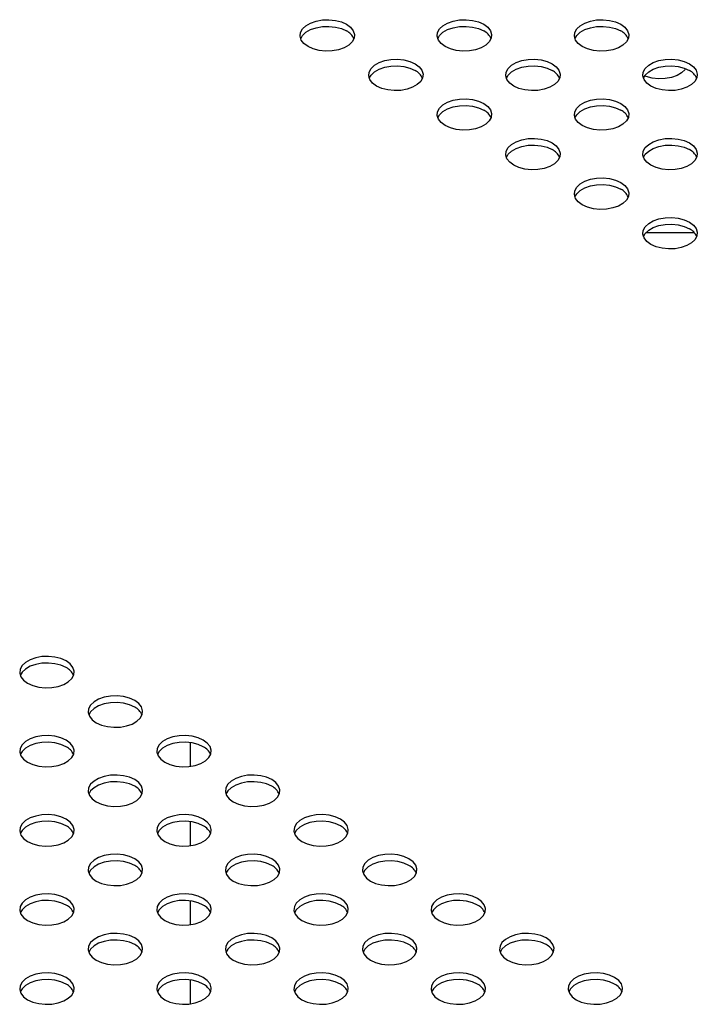
# Model space of a CAD drawing. Units: inches. Extents: x 0.1 to 8.5, y 0.3 to 10.8.
# Drawn here: x 6.2 to 6.5, y 8.4 to 8.8 of the extents above; entities that cross this region are included whole.
import ezdxf

# ---------------------------------------------------------------- set-up
doc = ezdxf.new("R2010")
doc.units = ezdxf.units.IN
doc.header["$MEASUREMENT"] = 0

msp = doc.modelspace()

# ---------------------------------------------------------------- linework, layer by layer
at = {"color": 7, "linetype": 'Continuous', "lineweight": 25}
for p, q in [((6.497689604473456, 8.717264222298345), (6.47529424483137, 8.717264314332791)), ((6.266446885122051, 8.472329748052342), (6.266446885122051, 8.483276767284714)), ((6.266446885122051, 8.435999587076232), (6.266446885122051, 8.446946606308604)), ((6.266446885122051, 8.399669426100123), (6.266446885122051, 8.410616445332494)), ((6.266446885122051, 8.363339265124013), (6.266446885122051, 8.374286284356385))]:
    msp.add_line(p, q, dxfattribs=at)
at = {"color": 7, "linetype": 'Continuous', "lineweight": 25, "flags": 128}
for points in [[(6.337999461056397, 8.813034963342293), (6.339857892195333, 8.811665572182426), (6.341094637122922, 8.810079223359633), (6.341637820719357, 8.808368109701352), (6.341455875128404, 8.806631674913758), (6.340559374366467, 8.80497083427502), (6.339000419799178, 8.803482109806154), (6.336869612199423, 8.802252020761996), (6.334290786359725, 8.801352055446602), (6.33141381426424, 8.80083451657286), (6.328405895073788, 8.800729481618935), (6.325441838118376, 8.801043054834564), (6.322693903614345, 8.801757012484243), (6.320321791526734, 8.80282986194451), (6.318463360387797, 8.804199253104375), (6.317226615460209, 8.80578560192717), (6.316683431863774, 8.80749671558545), (6.316865377454726, 8.809233150373045), (6.317761878216665, 8.810893991011781), (6.319320832783952, 8.812382715480647), (6.321451640383709, 8.813612804524805), (6.324030466223406, 8.814512769840201), (6.326907438318892, 8.815030308713943), (6.329915357509345, 8.815135343667867), (6.332879414464756, 8.81482177045224), (6.335627348968786, 8.814107812802558), (6.337999461056397, 8.813034963342293)], [(6.400931964581998, 8.813034963342293), (6.402790395720934, 8.811665572182426), (6.404027140648523, 8.810079223359633), (6.404570324244958, 8.808368109701354), (6.404388378654005, 8.806631674913758), (6.403491877892067, 8.804970834275021), (6.401932923324779, 8.803482109806156), (6.399802115725023, 8.802252020761998), (6.397223289885326, 8.801352055446603), (6.39434631778984, 8.800834516572861), (6.391338398599387, 8.800729481618935), (6.388374341643976, 8.801043054834565), (6.385626407139946, 8.801757012484245), (6.383254295052334, 8.80282986194451), (6.381395863913399, 8.804199253104377), (6.38015911898581, 8.80578560192717), (6.379615935389375, 8.80749671558545), (6.379797880980328, 8.809233150373046), (6.380694381742265, 8.810893991011783), (6.382253336309554, 8.812382715480648), (6.384384143909309, 8.813612804524807), (6.386962969749007, 8.814512769840201), (6.389839941844492, 8.815030308713943), (6.392847861034944, 8.815135343667869), (6.395811917990356, 8.814821770452241), (6.398559852494387, 8.81410781280256), (6.400931964581998, 8.813034963342293)], [(6.463864468107599, 8.813034963342295), (6.465722899246535, 8.811665572182427), (6.466959644174124, 8.810079223359635), (6.467502827770558, 8.808368109701354), (6.467320882179607, 8.80663167491376), (6.466424381417669, 8.804970834275021), (6.46486542685038, 8.803482109806156), (6.462734619250623, 8.802252020762), (6.460155793410927, 8.801352055446603), (6.45727882131544, 8.800834516572863), (6.454270902124988, 8.800729481618935), (6.451306845169577, 8.801043054834565), (6.448558910665546, 8.801757012484247), (6.446186798577935, 8.802829861944511), (6.444328367438999, 8.804199253104379), (6.443091622511409, 8.805785601927171), (6.442548438914976, 8.807496715585453), (6.442730384505928, 8.809233150373046), (6.443626885267866, 8.810893991011783), (6.445185839835154, 8.81238271548065), (6.44731664743491, 8.813612804524807), (6.449895473274608, 8.814512769840203), (6.452772445370093, 8.815030308713943), (6.455780364560546, 8.815135343667869), (6.458744421515957, 8.814821770452241), (6.461492356019988, 8.81410781280256), (6.463864468107599, 8.813034963342295)], [(6.316942908835873, 8.806407522677253), (6.317761878216665, 8.807844211079388), (6.319320832783952, 8.809332935548255), (6.321451640383709, 8.810563024592412), (6.324030466223406, 8.811462989907808), (6.326907438318892, 8.811980528781548), (6.329915357509345, 8.812085563735474), (6.332879414464756, 8.811771990519846), (6.335627348968786, 8.811058032870164), (6.337999461056397, 8.8099851834099)], [(6.379875412361469, 8.806407522677237), (6.380694381742265, 8.80784421107939), (6.382253336309554, 8.809332935548255), (6.384384143909309, 8.810563024592414), (6.386962969749007, 8.811462989907808), (6.389839941844492, 8.81198052878155), (6.392847861034944, 8.812085563735474), (6.395811917990356, 8.811771990519846), (6.398559852494387, 8.811058032870166), (6.400931964581998, 8.809985183409902)], [(6.442807915887047, 8.806407522677178), (6.443626885267866, 8.80784421107939), (6.445185839835154, 8.809332935548255), (6.44731664743491, 8.810563024592414), (6.449895473274608, 8.811462989907808), (6.452772445370093, 8.81198052878155), (6.455780364560546, 8.812085563735476), (6.458744421515957, 8.811771990519848), (6.461492356019988, 8.811058032870166), (6.463864468107599, 8.809985183409902)], [(6.369465712819198, 8.794869882854238), (6.371324143958135, 8.79350049169437), (6.372560888885723, 8.791914142871578), (6.373104072482158, 8.790203029213297), (6.372922126891207, 8.788466594425701), (6.372025626129267, 8.786805753786965), (6.37046667156198, 8.785317029318099), (6.368335863962223, 8.78408694027394), (6.365757038122526, 8.783186974958547), (6.36288006602704, 8.782669436084804), (6.359872146836588, 8.78256440113088), (6.356908089881177, 8.782877974346507), (6.354160155377146, 8.783591931996188), (6.351788043289535, 8.784664781456454), (6.349929612150599, 8.78603417261632), (6.34869286722301, 8.787620521439115), (6.348149683626575, 8.789331635097396), (6.348331629217528, 8.79106806988499), (6.349228129979466, 8.792728910523726), (6.350787084546754, 8.794217634992592), (6.35291789214651, 8.79544772403675), (6.355496717986207, 8.796347689352144), (6.358373690081693, 8.796865228225888), (6.361381609272144, 8.796970263179812), (6.364345666227557, 8.796656689964184), (6.367093600731587, 8.795942732314503), (6.369465712819198, 8.794869882854238)], [(6.432398216344799, 8.794869882854238), (6.434256647483735, 8.79350049169437), (6.435493392411324, 8.791914142871578), (6.436036576007759, 8.790203029213297), (6.435854630416807, 8.788466594425703), (6.434958129654869, 8.786805753786966), (6.433399175087581, 8.785317029318099), (6.431268367487823, 8.784086940273943), (6.428689541648127, 8.783186974958547), (6.425812569552641, 8.782669436084806), (6.422804650362188, 8.78256440113088), (6.419840593406777, 8.782877974346508), (6.417092658902747, 8.78359193199619), (6.414720546815136, 8.784664781456454), (6.4128621156762, 8.786034172616322), (6.411625370748611, 8.787620521439115), (6.411082187152176, 8.789331635097396), (6.411264132743129, 8.79106806988499), (6.412160633505066, 8.792728910523728), (6.413719588072355, 8.794217634992593), (6.41585039567211, 8.795447724036752), (6.418429221511809, 8.796347689352146), (6.421306193607293, 8.796865228225888), (6.424314112797746, 8.796970263179814), (6.427278169753158, 8.796656689964184), (6.430026104257188, 8.795942732314504), (6.432398216344799, 8.794869882854238)], [(6.495330719870401, 8.79486988285424), (6.497189151009337, 8.79350049169437), (6.498425895936926, 8.79191414287158), (6.49896907953336, 8.790203029213298), (6.498787133942407, 8.788466594425705), (6.49789063318047, 8.786805753786966), (6.496331678613181, 8.7853170293181), (6.494200871013425, 8.784086940273943), (6.491622045173728, 8.783186974958548), (6.488745073078242, 8.782669436084806), (6.48573715388779, 8.78256440113088), (6.482773096932378, 8.78287797434651), (6.480025162428348, 8.78359193199619), (6.477653050340736, 8.784664781456456), (6.4757946192018, 8.786034172616324), (6.474557874274212, 8.787620521439116), (6.474014690677778, 8.789331635097396), (6.47419663626873, 8.791068069884991), (6.475093137030668, 8.792728910523728), (6.476652091597956, 8.794217634992593), (6.478782899197712, 8.795447724036752), (6.481361725037409, 8.796347689352146), (6.484238697132895, 8.796865228225888), (6.487246616323347, 8.796970263179814), (6.490210673278758, 8.796656689964184), (6.492958607782789, 8.795942732314504), (6.495330719870401, 8.79486988285424)], [(6.348409160598678, 8.788242442189203), (6.349228129979466, 8.789679130591333), (6.350787084546754, 8.791167855060198), (6.35291789214651, 8.792397944104357), (6.355496717986207, 8.793297909419751), (6.358373690081693, 8.793815448293493), (6.361381609272144, 8.793920483247419), (6.364345666227557, 8.793606910031789), (6.367093600731587, 8.79289295238211), (6.369465712819198, 8.791820102921845)], [(6.411341664124251, 8.78824244218913), (6.412160633505066, 8.789679130591335), (6.413719588072355, 8.7911678550602), (6.41585039567211, 8.792397944104357), (6.418429221511809, 8.793297909419753), (6.421306193607293, 8.793815448293495), (6.424314112797746, 8.793920483247419), (6.427278169753158, 8.79360691003179), (6.430026104257188, 8.792892952382111), (6.432398216344799, 8.791820102921845)], [(6.474274167649887, 8.788242442189224), (6.475093137030668, 8.789679130591335), (6.476652091597956, 8.7911678550602), (6.478782899197712, 8.792397944104358), (6.481361725037409, 8.793297909419753), (6.484238697132895, 8.793815448293495), (6.487246616323347, 8.79392048324742), (6.490210673278758, 8.793606910031793), (6.492958607782789, 8.792892952382111), (6.495330719870401, 8.791820102921845)], [(6.493616349849361, 8.792646833877718), (6.493341621952106, 8.792265662584944), (6.491782685742717, 8.790776931709543), (6.489651893311573, 8.789546833908794), (6.487073078569654, 8.788646857995655), (6.484196112856153, 8.788129307298917), (6.48118819496099, 8.788024259983855), (6.478224134138898, 8.788337821018589), (6.475476190830934, 8.789051767375526), (6.474818372613234, 8.78929791245593)], [(6.400931964581999, 8.776704802366183), (6.402790395720936, 8.775335411206315), (6.404027140648524, 8.773749062383523), (6.404570324244959, 8.772037948725242), (6.404388378654007, 8.770301513937646), (6.403491877892069, 8.76864067329891), (6.401932923324781, 8.767151948830044), (6.399802115725025, 8.765921859785886), (6.397223289885327, 8.765021894470491), (6.394346317789841, 8.764504355596749), (6.391338398599389, 8.764399320642823), (6.388374341643977, 8.764712893858452), (6.385626407139947, 8.765426851508133), (6.383254295052336, 8.766499700968398), (6.3813958639134, 8.767869092128265), (6.380159118985811, 8.76945544095106), (6.379615935389376, 8.77116655460934), (6.379797880980329, 8.772902989396934), (6.380694381742266, 8.774563830035671), (6.382253336309555, 8.776052554504536), (6.384384143909312, 8.777282643548695), (6.386962969749009, 8.778182608864089), (6.389839941844493, 8.778700147737831), (6.392847861034947, 8.778805182691757), (6.395811917990359, 8.778491609476129), (6.398559852494389, 8.777777651826447), (6.400931964581999, 8.776704802366183)], [(6.463864468107601, 8.776704802366183), (6.465722899246537, 8.775335411206315), (6.466959644174126, 8.773749062383523), (6.46750282777056, 8.772037948725242), (6.467320882179608, 8.770301513937648), (6.46642438141767, 8.768640673298911), (6.464865426850382, 8.767151948830044), (6.462734619250625, 8.765921859785887), (6.460155793410928, 8.765021894470491), (6.457278821315443, 8.764504355596749), (6.454270902124991, 8.764399320642825), (6.451306845169579, 8.764712893858453), (6.448558910665549, 8.765426851508133), (6.446186798577937, 8.7664997009684), (6.444328367439002, 8.767869092128267), (6.443091622511412, 8.76945544095106), (6.442548438914978, 8.77116655460934), (6.44273038450593, 8.772902989396934), (6.443626885267868, 8.774563830035671), (6.445185839835156, 8.776052554504536), (6.447316647434913, 8.777282643548697), (6.449895473274609, 8.778182608864089), (6.452772445370095, 8.778700147737833), (6.455780364560549, 8.778805182691757), (6.458744421515959, 8.778491609476129), (6.461492356019989, 8.777777651826447), (6.463864468107601, 8.776704802366183)], [(6.379875412361453, 8.770077361701079), (6.380694381742266, 8.771514050103278), (6.382253336309555, 8.773002774572143), (6.384384143909312, 8.7742328636163), (6.386962969749009, 8.775132828931696), (6.389839941844493, 8.775650367805438), (6.392847861034947, 8.775755402759364), (6.395811917990359, 8.775441829543734), (6.398559852494389, 8.774727871894054), (6.400931964581999, 8.77365502243379)], [(6.442807915887053, 8.770077361701079), (6.443626885267868, 8.771514050103278), (6.445185839835156, 8.773002774572145), (6.447316647434913, 8.774232863616302), (6.449895473274609, 8.775132828931698), (6.452772445370095, 8.775650367805438), (6.455780364560549, 8.775755402759364), (6.458744421515959, 8.775441829543736), (6.461492356019989, 8.774727871894054), (6.463864468107601, 8.77365502243379)], [(6.432398216344802, 8.758539721878126), (6.434256647483738, 8.757170330718258), (6.435493392411326, 8.755583981895466), (6.43603657600776, 8.753872868237186), (6.435854630416809, 8.752136433449591), (6.43495812965487, 8.750475592810854), (6.433399175087583, 8.748986868341989), (6.431268367487826, 8.74775677929783), (6.428689541648128, 8.746856813982436), (6.425812569552643, 8.746339275108694), (6.422804650362191, 8.746234240154768), (6.419840593406779, 8.746547813370396), (6.417092658902749, 8.747261771020078), (6.414720546815138, 8.748334620480342), (6.412862115676202, 8.74970401164021), (6.411625370748612, 8.751290360463004), (6.411082187152178, 8.753001474121284), (6.41126413274313, 8.75473790890888), (6.412160633505068, 8.756398749547614), (6.413719588072357, 8.757887474016481), (6.415850395672113, 8.759117563060638), (6.41842922151181, 8.760017528376034), (6.421306193607296, 8.760535067249776), (6.424314112797749, 8.7606401022037), (6.427278169753159, 8.760326528988072), (6.430026104257191, 8.759612571338392), (6.432398216344802, 8.758539721878126)], [(6.495330719870402, 8.758539721878128), (6.497189151009338, 8.75717033071826), (6.498425895936927, 8.755583981895468), (6.498969079533362, 8.753872868237186), (6.498787133942409, 8.752136433449591), (6.497890633180472, 8.750475592810856), (6.496331678613183, 8.748986868341989), (6.494200871013428, 8.747756779297832), (6.491622045173729, 8.746856813982436), (6.488745073078245, 8.746339275108694), (6.485737153887792, 8.74623424015477), (6.482773096932379, 8.746547813370398), (6.480025162428349, 8.747261771020078), (6.477653050340739, 8.748334620480342), (6.475794619201802, 8.749704011640212), (6.474557874274214, 8.751290360463004), (6.474014690677778, 8.753001474121284), (6.474196636268731, 8.75473790890888), (6.475093137030669, 8.756398749547616), (6.476652091597957, 8.757887474016481), (6.478782899197713, 8.75911756306064), (6.481361725037411, 8.760017528376034), (6.484238697132897, 8.760535067249776), (6.48724661632335, 8.760640102203702), (6.490210673278761, 8.760326528988074), (6.492958607782791, 8.759612571338392), (6.495330719870402, 8.758539721878128)], [(6.411341664124288, 8.751912281213114), (6.412160633505068, 8.753348969615221), (6.413719588072357, 8.754837694084088), (6.415850395672113, 8.756067783128245), (6.41842922151181, 8.75696774844364), (6.421306193607296, 8.757485287317381), (6.424314112797749, 8.757590322271307), (6.427278169753159, 8.757276749055679), (6.430026104257191, 8.756562791405997), (6.432398216344802, 8.755489941945733)], [(6.474274167649859, 8.751912281213032), (6.475093137030669, 8.753348969615223), (6.476652091597957, 8.754837694084088), (6.478782899197713, 8.756067783128247), (6.481361725037411, 8.756967748443643), (6.484238697132897, 8.757485287317383), (6.48724661632335, 8.757590322271307), (6.490210673278761, 8.75727674905568), (6.492958607782791, 8.756562791406), (6.495330719870402, 8.755489941945735)], [(6.463864468107603, 8.740374641390071), (6.465722899246539, 8.739005250230203), (6.466959644174127, 8.73741890140741), (6.467502827770562, 8.73570778774913), (6.46732088217961, 8.733971352961536), (6.466424381417672, 8.7323105123228), (6.464865426850384, 8.730821787853934), (6.462734619250628, 8.729591698809774), (6.46015579341093, 8.728691733494381), (6.457278821315445, 8.728174194620637), (6.454270902124992, 8.728069159666713), (6.451306845169581, 8.728382732882341), (6.448558910665549, 8.729096690532023), (6.446186798577939, 8.730169539992287), (6.444328367439002, 8.731538931152155), (6.443091622511414, 8.733125279974947), (6.442548438914979, 8.734836393633229), (6.442730384505931, 8.736572828420822), (6.443626885267869, 8.738233669059559), (6.445185839835157, 8.739722393528426), (6.447316647434914, 8.740952482572583), (6.449895473274611, 8.741852447887979), (6.452772445370098, 8.742369986761721), (6.45578036456055, 8.742475021715645), (6.458744421515961, 8.742161448500017), (6.461492356019992, 8.741447490850335), (6.463864468107603, 8.740374641390071)], [(6.442807915887093, 8.733747200725064), (6.443626885267869, 8.735183889127166), (6.445185839835157, 8.736672613596033), (6.447316647434914, 8.73790270264019), (6.449895473274611, 8.738802667955586), (6.452772445370098, 8.739320206829326), (6.45578036456055, 8.739425241783252), (6.458744421515961, 8.739111668567624), (6.461492356019992, 8.738397710917942), (6.463864468107603, 8.737324861457678)], [(6.495330719870404, 8.722209560902016), (6.49718915100934, 8.720840169742148), (6.498425895936929, 8.719253820919356), (6.498969079533363, 8.717542707261074), (6.498787133942411, 8.71580627247348), (6.497890633180472, 8.714145431834742), (6.496331678613185, 8.712656707365877), (6.494200871013429, 8.711426618321719), (6.491622045173731, 8.710526653006324), (6.488745073078245, 8.710009114132582), (6.485737153887793, 8.709904079178656), (6.482773096932382, 8.710217652394286), (6.480025162428351, 8.710931610043966), (6.47765305034074, 8.712004459504232), (6.475794619201803, 8.7133738506641), (6.474557874274215, 8.714960199486892), (6.47401469067778, 8.716671313145174), (6.474196636268733, 8.718407747932767), (6.475093137030671, 8.720068588571504), (6.476652091597958, 8.721557313040371), (6.478782899197715, 8.722787402084528), (6.481361725037412, 8.723687367399924), (6.484238697132898, 8.724204906273664), (6.48724661632335, 8.72430994122759), (6.490210673278762, 8.723996368011962), (6.492958607782793, 8.72328241036228), (6.495330719870404, 8.722209560902016)], [(6.474274167649825, 8.715582120236828), (6.475093137030671, 8.71701880863911), (6.476652091597958, 8.718507533107976), (6.478782899197715, 8.719737622152135), (6.481361725037412, 8.720637587467529), (6.484238697132898, 8.721155126341271), (6.48724661632335, 8.721260161295197), (6.490210673278762, 8.720946588079569), (6.492958607782793, 8.720232630429887), (6.495330719870404, 8.719159780969623)], [(6.209306026880383, 8.520760859309727), (6.206933914792772, 8.521833708769993), (6.204185980288742, 8.522547666419674), (6.20122192333333, 8.522861239635303), (6.198214004142877, 8.522756204681377), (6.195337032047392, 8.522238665807635), (6.192758206207695, 8.52133870049224), (6.190627398607938, 8.520108611448082), (6.18906844404065, 8.518619886979216), (6.188171943278713, 8.51695904634048), (6.18798999768776, 8.515222611552884), (6.188533181284194, 8.513511497894603), (6.189769926211784, 8.51192514907181), (6.191628357350719, 8.510555757911943), (6.194000469438331, 8.509482908451679), (6.196748403942362, 8.508768950801997), (6.199712460897773, 8.508455377586369), (6.202720380088225, 8.508560412540294), (6.205597352183711, 8.509077951414035), (6.208176178023408, 8.509977916729431), (6.210306985623165, 8.511208005773588), (6.211865940190452, 8.512696730242455), (6.21276244095239, 8.514357570881192), (6.212944386543342, 8.516094005668785), (6.212401202946908, 8.517805119327067), (6.211164458019319, 8.519391468149859), (6.209306026880383, 8.520760859309727)], [(6.209306026880383, 8.517711079377335), (6.206933914792772, 8.5187839288376), (6.204185980288742, 8.51949788648728), (6.20122192333333, 8.519811459702908), (6.198214004142877, 8.519706424748984), (6.195337032047392, 8.519188885875241), (6.192758206207695, 8.518288920559845), (6.190627398607938, 8.517058831515689), (6.18906844404065, 8.515570107046821), (6.188249474659848, 8.514133418644656)], [(6.240772278643186, 8.502595778821672), (6.238400166555575, 8.503668628281936), (6.235652232051543, 8.504382585931618), (6.232688175096133, 8.504696159147246), (6.22968025590568, 8.504591124193322), (6.226803283810195, 8.504073585319578), (6.224224457970497, 8.503173620004183), (6.22209365037074, 8.501943530960025), (6.220534695803453, 8.50045480649116), (6.219638195041514, 8.498793965852423), (6.219456249450562, 8.49705753106483), (6.219999433046997, 8.495346417406548), (6.221236177974586, 8.493760068583756), (6.223094609113522, 8.492390677423888), (6.225466721201133, 8.491317827963622), (6.228214655705163, 8.490603870313942), (6.231178712660575, 8.490290297098314), (6.234186631851028, 8.490395332052238), (6.237063603946512, 8.49091287092598), (6.239642429786211, 8.491812836241376), (6.241773237385967, 8.493042925285533), (6.243332191953255, 8.4945316497544), (6.244228692715193, 8.496192490393137), (6.244410638306146, 8.49792892518073), (6.243867454709711, 8.499640038839011), (6.242630709782122, 8.501226387661804), (6.240772278643186, 8.502595778821672)], [(6.240772278643186, 8.499545998889278), (6.238400166555575, 8.500618848349543), (6.235652232051543, 8.501332805999224), (6.232688175096133, 8.501646379214852), (6.22968025590568, 8.501541344260927), (6.226803283810195, 8.501023805387186), (6.224224457970497, 8.50012384007179), (6.22209365037074, 8.498893751027634), (6.220534695803453, 8.497405026558766), (6.219715726422629, 8.495968338156544)], [(6.209306026880382, 8.484430698333616), (6.206933914792771, 8.485503547793883), (6.20418598028874, 8.486217505443562), (6.201221923333328, 8.486531078659192), (6.198214004142876, 8.486426043705267), (6.195337032047391, 8.485908504831524), (6.192758206207694, 8.48500853951613), (6.190627398607938, 8.483778450471972), (6.189068444040649, 8.482289726003106), (6.188171943278712, 8.480628885364368), (6.187989997687759, 8.478892450576774), (6.188533181284193, 8.477181336918495), (6.189769926211783, 8.475594988095702), (6.191628357350719, 8.474225596935835), (6.19400046943833, 8.473152747475568), (6.19674840394236, 8.472438789825887), (6.199712460897771, 8.472125216610259), (6.202720380088224, 8.472230251564184), (6.20559735218371, 8.472747790437927), (6.208176178023407, 8.473647755753321), (6.210306985623164, 8.47487784479748), (6.211865940190452, 8.476366569266345), (6.21276244095239, 8.478027409905083), (6.212944386543342, 8.479763844692677), (6.212401202946907, 8.481474958350958), (6.211164458019319, 8.483061307173749), (6.209306026880382, 8.484430698333616)], [(6.272238530405987, 8.484430698333616), (6.269866418318376, 8.485503547793881), (6.267118483814345, 8.486217505443562), (6.264154426858934, 8.48653107865919), (6.261146507668482, 8.486426043705267), (6.258269535572996, 8.485908504831523), (6.255690709733298, 8.485008539516128), (6.253559902133542, 8.48377845047197), (6.252000947566255, 8.482289726003104), (6.251104446804316, 8.480628885364368), (6.250922501213364, 8.478892450576774), (6.251465684809798, 8.477181336918493), (6.252702429737387, 8.4755949880957), (6.254560860876324, 8.474225596935831), (6.256932972963934, 8.473152747475567), (6.259680907467965, 8.472438789825887), (6.262644964423377, 8.472125216610259), (6.265652883613829, 8.472230251564183), (6.268529855709315, 8.472747790437925), (6.271108681549012, 8.473647755753321), (6.273239489148769, 8.474877844797478), (6.274798443716056, 8.476366569266345), (6.275694944477995, 8.478027409905081), (6.275876890068946, 8.479763844692675), (6.275333706472512, 8.481474958350956), (6.274096961544924, 8.483061307173749), (6.272238530405987, 8.484430698333616)], [(6.209306026880382, 8.481380918401223), (6.206933914792771, 8.48245376786149), (6.20418598028874, 8.483167725511171), (6.201221923333328, 8.4834812987268), (6.198214004142876, 8.483376263772874), (6.195337032047391, 8.482858724899131), (6.192758206207694, 8.481958759583737), (6.190627398607938, 8.480728670539579), (6.189068444040649, 8.479239946070713), (6.188249474659835, 8.477803257668514)], [(6.272238530405987, 8.481380918401223), (6.269866418318376, 8.482453767861488), (6.267118483814345, 8.48316772551117), (6.264154426858934, 8.483481298726797), (6.261146507668482, 8.483376263772874), (6.258269535572996, 8.482858724899131), (6.255690709733298, 8.481958759583735), (6.253559902133542, 8.480728670539577), (6.252000947566255, 8.479239946070711), (6.25118197818543, 8.477803257668485)], [(6.240772278643184, 8.466265617845561), (6.238400166555572, 8.467338467305828), (6.235652232051542, 8.468052424955507), (6.23268817509613, 8.468365998171135), (6.229680255905678, 8.468260963217212), (6.226803283810193, 8.46774342434347), (6.224224457970496, 8.466843459028073), (6.222093650370739, 8.465613369983917), (6.220534695803451, 8.46412464551505), (6.219638195041512, 8.462463804876313), (6.219456249450561, 8.46072737008872), (6.219999433046995, 8.45901625643044), (6.221236177974584, 8.457429907607645), (6.22309460911352, 8.456060516447778), (6.225466721201132, 8.454987666987513), (6.228214655705163, 8.454273709337832), (6.231178712660574, 8.453960136122204), (6.234186631851026, 8.45406517107613), (6.237063603946511, 8.454582709949872), (6.239642429786208, 8.455482675265266), (6.241773237385964, 8.456712764309424), (6.243332191953253, 8.45820148877829), (6.244228692715191, 8.459862329417026), (6.244410638306143, 8.461598764204622), (6.243867454709709, 8.463309877862903), (6.242630709782119, 8.464896226685694), (6.240772278643184, 8.466265617845561)], [(6.303704782168788, 8.466265617845561), (6.301332670081178, 8.467338467305826), (6.298584735577147, 8.468052424955507), (6.295620678621735, 8.468365998171135), (6.292612759431283, 8.46826096321721), (6.289735787335798, 8.467743424343467), (6.2871569614961, 8.466843459028073), (6.285026153896343, 8.465613369983915), (6.283467199329055, 8.46412464551505), (6.282570698567117, 8.462463804876313), (6.282388752976166, 8.460727370088717), (6.2829319365726, 8.459016256430438), (6.284168681500188, 8.457429907607645), (6.286027112639125, 8.456060516447778), (6.288399224726736, 8.454987666987511), (6.291147159230767, 8.454273709337832), (6.294111216186178, 8.453960136122204), (6.29711913537663, 8.454065171076127), (6.299996107472117, 8.45458270994987), (6.302574933311814, 8.455482675265266), (6.30470574091157, 8.456712764309422), (6.306264695478858, 8.45820148877829), (6.307161196240796, 8.459862329417026), (6.307343141831748, 8.46159876420462), (6.306799958235314, 8.463309877862901), (6.305563213307725, 8.464896226685694), (6.303704782168788, 8.466265617845561)], [(6.240772278643184, 8.463215837913168), (6.238400166555572, 8.464288687373434), (6.235652232051542, 8.465002645023116), (6.23268817509613, 8.465316218238744), (6.229680255905678, 8.465211183284818), (6.226803283810193, 8.464693644411076), (6.224224457970496, 8.463793679095682), (6.222093650370739, 8.462563590051523), (6.220534695803451, 8.461074865582658), (6.219715726422645, 8.45963817718048)], [(6.303704782168788, 8.463215837913168), (6.301332670081178, 8.464288687373433), (6.298584735577147, 8.465002645023114), (6.295620678621735, 8.465316218238742), (6.292612759431283, 8.465211183284817), (6.289735787335798, 8.464693644411076), (6.2871569614961, 8.46379367909568), (6.285026153896343, 8.462563590051522), (6.283467199329055, 8.461074865582656), (6.282648229948241, 8.459638177180455)], [(6.20930602688038, 8.448100537357508), (6.20693391479277, 8.449173386817773), (6.204185980288739, 8.449887344467454), (6.201221923333327, 8.450200917683082), (6.198214004142875, 8.450095882729158), (6.19533703204739, 8.449578343855416), (6.192758206207691, 8.44867837854002), (6.190627398607935, 8.447448289495862), (6.189068444040648, 8.445959565026996), (6.188171943278709, 8.44429872438826), (6.187989997687756, 8.442562289600666), (6.188533181284192, 8.440851175942385), (6.18976992621178, 8.43926482711959), (6.191628357350717, 8.437895435959724), (6.194000469438328, 8.436822586499458), (6.196748403942359, 8.436108628849778), (6.199712460897771, 8.43579505563415), (6.202720380088222, 8.435900090588074), (6.205597352183709, 8.436417629461817), (6.208176178023406, 8.437317594777213), (6.210306985623162, 8.438547683821369), (6.211865940190449, 8.440036408290236), (6.212762440952388, 8.441697248928973), (6.212944386543341, 8.443433683716567), (6.212401202946905, 8.445144797374848), (6.211164458019317, 8.44673114619764), (6.20930602688038, 8.448100537357508)], [(6.272238530405985, 8.448100537357506), (6.269866418318375, 8.449173386817773), (6.267118483814343, 8.449887344467452), (6.264154426858933, 8.45020091768308), (6.261146507668479, 8.450095882729157), (6.258269535572993, 8.449578343855414), (6.255690709733297, 8.448678378540018), (6.25355990213354, 8.447448289495862), (6.252000947566252, 8.445959565026994), (6.251104446804314, 8.444298724388258), (6.250922501213362, 8.442562289600664), (6.251465684809797, 8.440851175942385), (6.252702429737385, 8.43926482711959), (6.254560860876322, 8.437895435959724), (6.256932972963932, 8.436822586499458), (6.259680907467962, 8.436108628849777), (6.262644964423375, 8.435795055634149), (6.265652883613828, 8.435900090588074), (6.268529855709313, 8.436417629461817), (6.271108681549011, 8.43731759477721), (6.273239489148766, 8.438547683821369), (6.274798443716055, 8.440036408290235), (6.275694944477992, 8.441697248928971), (6.275876890068945, 8.443433683716567), (6.27533370647251, 8.445144797374848), (6.274096961544921, 8.446731146197639), (6.272238530405985, 8.448100537357506)], [(6.33517103393159, 8.448100537357506), (6.332798921843978, 8.44917338681777), (6.330050987339948, 8.449887344467452), (6.327086930384537, 8.45020091768308), (6.324079011194084, 8.450095882729155), (6.321202039098599, 8.449578343855412), (6.318623213258901, 8.448678378540018), (6.316492405659146, 8.44744828949586), (6.314933451091857, 8.445959565026994), (6.314036950329919, 8.444298724388258), (6.313855004738967, 8.442562289600662), (6.314398188335402, 8.440851175942383), (6.315634933262991, 8.43926482711959), (6.317493364401927, 8.437895435959721), (6.319865476489537, 8.436822586499456), (6.322613410993568, 8.436108628849777), (6.325577467948979, 8.435795055634149), (6.328585387139433, 8.435900090588072), (6.331462359234918, 8.436417629461815), (6.334041185074615, 8.43731759477721), (6.336171992674371, 8.438547683821367), (6.33773094724166, 8.440036408290235), (6.338627448003598, 8.441697248928971), (6.33880939359455, 8.443433683716565), (6.338266209998115, 8.445144797374846), (6.337029465070526, 8.446731146197639), (6.33517103393159, 8.448100537357506)], [(6.20930602688038, 8.445050757425115), (6.20693391479277, 8.44612360688538), (6.204185980288739, 8.44683756453506), (6.201221923333327, 8.447151137750689), (6.198214004142875, 8.447046102796763), (6.19533703204739, 8.446528563923023), (6.192758206207691, 8.445628598607627), (6.190627398607935, 8.44439850956347), (6.189068444040648, 8.442909785094603), (6.188249474659859, 8.441473096692473)], [(6.272238530405985, 8.445050757425113), (6.269866418318375, 8.446123606885378), (6.267118483814343, 8.446837564535059), (6.264154426858933, 8.447151137750689), (6.261146507668479, 8.447046102796763), (6.258269535572993, 8.446528563923021), (6.255690709733297, 8.445628598607627), (6.25355990213354, 8.444398509563468), (6.252000947566252, 8.442909785094603), (6.251181978185482, 8.441473096692519)], [(6.33517103393159, 8.445050757425113), (6.332798921843978, 8.446123606885378), (6.330050987339948, 8.446837564535059), (6.327086930384537, 8.447151137750687), (6.324079011194084, 8.447046102796763), (6.321202039098599, 8.44652856392302), (6.318623213258901, 8.445628598607625), (6.316492405659146, 8.444398509563467), (6.314933451091857, 8.442909785094601), (6.314114481711036, 8.441473096692382)], [(6.240772278643182, 8.429935456869453), (6.238400166555571, 8.431008306329717), (6.23565223205154, 8.431722263979399), (6.232688175096128, 8.432035837195027), (6.229680255905676, 8.431930802241103), (6.226803283810191, 8.431413263367359), (6.224224457970493, 8.430513298051965), (6.222093650370738, 8.429283209007806), (6.220534695803449, 8.427794484538941), (6.219638195041511, 8.426133643900204), (6.219456249450559, 8.42439720911261), (6.219999433046993, 8.42268609545433), (6.221236177974582, 8.421099746631537), (6.223094609113519, 8.41973035547167), (6.225466721201129, 8.418657506011403), (6.22821465570516, 8.417943548361723), (6.231178712660571, 8.417629975146095), (6.234186631851023, 8.417735010100019), (6.23706360394651, 8.418252548973761), (6.239642429786207, 8.419152514289157), (6.241773237385964, 8.420382603333314), (6.243332191953252, 8.421871327802181), (6.24422869271519, 8.423532168440918), (6.244410638306142, 8.425268603228512), (6.243867454709707, 8.426979716886793), (6.242630709782119, 8.428566065709585), (6.240772278643182, 8.429935456869453)], [(6.303704782168787, 8.429935456869451), (6.301332670081175, 8.431008306329716), (6.298584735577145, 8.431722263979397), (6.295620678621733, 8.432035837195025), (6.292612759431282, 8.431930802241101), (6.289735787335795, 8.431413263367359), (6.287156961496098, 8.430513298051963), (6.285026153896342, 8.429283209007806), (6.283467199329054, 8.42779448453894), (6.282570698567116, 8.426133643900203), (6.282388752976163, 8.424397209112609), (6.282931936572598, 8.422686095454328), (6.284168681500187, 8.421099746631535), (6.286027112639124, 8.419730355471668), (6.288399224726734, 8.418657506011403), (6.291147159230765, 8.417943548361722), (6.294111216186177, 8.417629975146093), (6.297119135376628, 8.417735010100019), (6.299996107472114, 8.418252548973761), (6.302574933311812, 8.419152514289156), (6.304705740911569, 8.420382603333314), (6.306264695478855, 8.42187132780218), (6.307161196240795, 8.423532168440916), (6.307343141831746, 8.425268603228512), (6.306799958235311, 8.426979716886791), (6.305563213307724, 8.428566065709584), (6.303704782168787, 8.429935456869451)], [(6.366637285694392, 8.42993545686945), (6.36426517360678, 8.431008306329716), (6.361517239102749, 8.431722263979397), (6.358553182147338, 8.432035837195025), (6.355545262956886, 8.4319308022411), (6.3526682908614, 8.431413263367357), (6.350089465021703, 8.430513298051963), (6.347958657421946, 8.429283209007805), (6.346399702854659, 8.42779448453894), (6.345503202092721, 8.426133643900203), (6.345321256501768, 8.424397209112607), (6.345864440098203, 8.422686095454328), (6.347101185025792, 8.421099746631535), (6.348959616164728, 8.419730355471668), (6.351331728252339, 8.418657506011401), (6.354079662756369, 8.417943548361722), (6.357043719711781, 8.417629975146093), (6.360051638902234, 8.417735010100017), (6.362928610997719, 8.41825254897376), (6.365507436837416, 8.419152514289156), (6.367638244437173, 8.420382603333312), (6.369197199004461, 8.42187132780218), (6.370093699766399, 8.423532168440916), (6.370275645357351, 8.42526860322851), (6.369732461760917, 8.426979716886791), (6.368495716833327, 8.428566065709584), (6.366637285694392, 8.42993545686945)], [(6.240772278643182, 8.42688567693706), (6.238400166555571, 8.427958526397324), (6.23565223205154, 8.428672484047006), (6.232688175096128, 8.428986057262634), (6.229680255905676, 8.428881022308708), (6.226803283810191, 8.428363483434968), (6.224224457970493, 8.427463518119572), (6.222093650370738, 8.426233429075415), (6.220534695803449, 8.424744704606548), (6.21971572642264, 8.423308016204365)], [(6.303704782168787, 8.426885676937058), (6.301332670081175, 8.427958526397322), (6.298584735577145, 8.428672484047004), (6.295620678621733, 8.428986057262634), (6.292612759431282, 8.428881022308708), (6.289735787335795, 8.428363483434966), (6.287156961496098, 8.427463518119572), (6.285026153896342, 8.426233429075413), (6.283467199329054, 8.424744704606548), (6.282648229948244, 8.42330801620436)], [(6.366637285694392, 8.426885676937058), (6.36426517360678, 8.427958526397322), (6.361517239102749, 8.428672484047004), (6.358553182147338, 8.428986057262632), (6.355545262956886, 8.428881022308707), (6.3526682908614, 8.428363483434964), (6.350089465021703, 8.42746351811957), (6.347958657421946, 8.426233429075412), (6.346399702854659, 8.424744704606546), (6.345580733473844, 8.423308016204347)], [(6.209306026880379, 8.411770376381398), (6.206933914792767, 8.412843225841664), (6.204185980288737, 8.413557183491344), (6.201221923333326, 8.413870756706974), (6.198214004142873, 8.413765721753048), (6.195337032047387, 8.413248182879306), (6.19275820620769, 8.412348217563911), (6.190627398607933, 8.411118128519753), (6.189068444040646, 8.409629404050888), (6.188171943278707, 8.40796856341215), (6.187989997687755, 8.406232128624556), (6.18853318128419, 8.404521014966274), (6.189769926211778, 8.402934666143484), (6.191628357350715, 8.401565274983614), (6.194000469438326, 8.40049242552335), (6.196748403942357, 8.399778467873668), (6.199712460897769, 8.39946489465804), (6.202720380088221, 8.399569929611966), (6.205597352183706, 8.400087468485708), (6.208176178023404, 8.400987433801102), (6.210306985623159, 8.40221752284526), (6.211865940190448, 8.403706247314126), (6.212762440952385, 8.405367087952863), (6.212944386543338, 8.407103522740458), (6.212401202946904, 8.408814636398738), (6.211164458019314, 8.41040098522153), (6.209306026880379, 8.411770376381398)], [(6.272238530405984, 8.411770376381398), (6.269866418318372, 8.412843225841662), (6.267118483814341, 8.413557183491344), (6.26415442685893, 8.413870756706972), (6.261146507668478, 8.413765721753048), (6.258269535572992, 8.413248182879304), (6.255690709733295, 8.41234821756391), (6.253559902133538, 8.411118128519751), (6.252000947566251, 8.409629404050886), (6.251104446804312, 8.40796856341215), (6.250922501213361, 8.406232128624556), (6.251465684809795, 8.404521014966274), (6.252702429737383, 8.40293466614348), (6.254560860876319, 8.401565274983612), (6.256932972963932, 8.400492425523348), (6.259680907467962, 8.399778467873668), (6.262644964423373, 8.39946489465804), (6.265652883613826, 8.399569929611964), (6.268529855709311, 8.400087468485706), (6.271108681549008, 8.400987433801102), (6.273239489148764, 8.402217522845259), (6.274798443716053, 8.403706247314124), (6.275694944477991, 8.405367087952863), (6.275876890068943, 8.407103522740456), (6.275333706472509, 8.408814636398738), (6.274096961544919, 8.41040098522153), (6.272238530405984, 8.411770376381398)], [(6.335171033931588, 8.411770376381396), (6.332798921843978, 8.412843225841662), (6.330050987339947, 8.413557183491342), (6.327086930384535, 8.41387075670697), (6.324079011194083, 8.413765721753046), (6.321202039098597, 8.413248182879304), (6.3186232132589, 8.412348217563908), (6.316492405659143, 8.411118128519751), (6.314933451091854, 8.409629404050884), (6.314036950329917, 8.407968563412147), (6.313855004738965, 8.406232128624554), (6.314398188335399, 8.404521014966273), (6.315634933262988, 8.40293466614348), (6.317493364401924, 8.401565274983612), (6.319865476489536, 8.400492425523348), (6.322613410993567, 8.399778467873666), (6.325577467948978, 8.399464894658038), (6.32858538713943, 8.399569929611964), (6.331462359234916, 8.400087468485706), (6.334041185074613, 8.4009874338011), (6.33617199267437, 8.402217522845259), (6.337730947241657, 8.403706247314124), (6.338627448003596, 8.405367087952861), (6.338809393594548, 8.407103522740456), (6.338266209998114, 8.408814636398738), (6.337029465070525, 8.410400985221528), (6.335171033931588, 8.411770376381396)], [(6.398103537457192, 8.411770376381394), (6.395731425369582, 8.41284322584166), (6.392983490865552, 8.413557183491342), (6.390019433910139, 8.41387075670697), (6.387011514719687, 8.413765721753045), (6.384134542624202, 8.413248182879302), (6.381555716784505, 8.412348217563908), (6.379424909184748, 8.41111812851975), (6.37786595461746, 8.409629404050884), (6.376969453855522, 8.407968563412147), (6.37678750826457, 8.406232128624552), (6.377330691861005, 8.404521014966273), (6.378567436788593, 8.40293466614348), (6.38042586792753, 8.40156527498361), (6.382797980015141, 8.400492425523346), (6.385545914519172, 8.399778467873666), (6.388509971474583, 8.399464894658038), (6.391517890665035, 8.399569929611962), (6.394394862760521, 8.400087468485705), (6.396973688600218, 8.4009874338011), (6.399104496199974, 8.402217522845257), (6.400663450767262, 8.403706247314124), (6.4015599515292, 8.405367087952861), (6.401741897120153, 8.407103522740455), (6.401198713523717, 8.408814636398736), (6.399961968596129, 8.410400985221528), (6.398103537457192, 8.411770376381394)], [(6.209306026880379, 8.408720596449005), (6.206933914792767, 8.409793445909271), (6.204185980288737, 8.410507403558952), (6.201221923333326, 8.41082097677458), (6.198214004142873, 8.410715941820655), (6.195337032047387, 8.410198402946913), (6.19275820620769, 8.409298437631518), (6.190627398607933, 8.40806834858736), (6.189068444040646, 8.406579624118494), (6.18824947465983, 8.405142935716292)], [(6.272238530405984, 8.408720596449005), (6.269866418318372, 8.40979344590927), (6.267118483814341, 8.41050740355895), (6.26415442685893, 8.410820976774579), (6.261146507668478, 8.410715941820653), (6.258269535572992, 8.410198402946913), (6.255690709733295, 8.409298437631517), (6.253559902133538, 8.40806834858736), (6.252000947566251, 8.406579624118493), (6.251181978185468, 8.405142935716375)], [(6.335171033931588, 8.408720596449003), (6.332798921843978, 8.409793445909267), (6.330050987339947, 8.410507403558949), (6.327086930384535, 8.410820976774579), (6.324079011194083, 8.410715941820651), (6.321202039098597, 8.41019840294691), (6.3186232132589, 8.409298437631515), (6.316492405659143, 8.408068348587358), (6.314933451091854, 8.406579624118491), (6.314114481711058, 8.405142935716336)], [(6.398103537457192, 8.408720596449003), (6.395731425369582, 8.409793445909267), (6.392983490865552, 8.410507403558949), (6.390019433910139, 8.410820976774577), (6.387011514719687, 8.410715941820651), (6.384134542624202, 8.410198402946909), (6.381555716784505, 8.409298437631515), (6.379424909184748, 8.408068348587356), (6.37786595461746, 8.406579624118491), (6.377046985236645, 8.40514293571629)], [(6.24077227864318, 8.393605295893343), (6.23840016655557, 8.394678145353607), (6.235652232051539, 8.395392103003289), (6.232688175096127, 8.395705676218919), (6.229680255905674, 8.395600641264993), (6.226803283810189, 8.39508310239125), (6.224224457970491, 8.394183137075855), (6.222093650370735, 8.392953048031698), (6.220534695803447, 8.391464323562833), (6.219638195041509, 8.389803482924094), (6.219456249450556, 8.3880670481365), (6.219999433046992, 8.38635593447822), (6.22123617797458, 8.384769585655427), (6.223094609113517, 8.38340019449556), (6.225466721201128, 8.382327345035295), (6.228214655705159, 8.381613387385613), (6.23117871266057, 8.381299814169985), (6.234186631851022, 8.38140484912391), (6.237063603946508, 8.381922387997653), (6.239642429786206, 8.382822353313047), (6.241773237385962, 8.384052442357206), (6.243332191953249, 8.385541166826071), (6.244228692715188, 8.387202007464808), (6.24441063830614, 8.388938442252403), (6.243867454709704, 8.390649555910683), (6.242630709782117, 8.392235904733475), (6.24077227864318, 8.393605295893343)], [(6.303704782168785, 8.393605295893343), (6.301332670081174, 8.394678145353607), (6.298584735577142, 8.395392103003289), (6.295620678621732, 8.395705676218917), (6.292612759431279, 8.395600641264991), (6.289735787335793, 8.395083102391249), (6.287156961496096, 8.394183137075855), (6.28502615389634, 8.392953048031696), (6.283467199329052, 8.39146432356283), (6.282570698567114, 8.389803482924094), (6.282388752976162, 8.388067048136499), (6.282931936572597, 8.386355934478217), (6.284168681500185, 8.384769585655427), (6.286027112639122, 8.383400194495557), (6.288399224726732, 8.382327345035293), (6.291147159230762, 8.381613387385613), (6.294111216186174, 8.381299814169985), (6.297119135376628, 8.381404849123909), (6.299996107472112, 8.381922387997651), (6.30257493331181, 8.382822353313047), (6.304705740911566, 8.384052442357204), (6.306264695478855, 8.385541166826071), (6.307161196240792, 8.387202007464806), (6.307343141831745, 8.388938442252401), (6.30679995823531, 8.39064955591068), (6.305563213307721, 8.392235904733475), (6.303704782168785, 8.393605295893343)], [(6.36663728569439, 8.393605295893341), (6.364265173606778, 8.394678145353607), (6.361517239102747, 8.395392103003287), (6.358553182147336, 8.395705676218915), (6.355545262956884, 8.395600641264991), (6.352668290861398, 8.395083102391249), (6.350089465021701, 8.394183137075853), (6.347958657421945, 8.392953048031696), (6.346399702854657, 8.391464323562829), (6.345503202092718, 8.389803482924092), (6.345321256501766, 8.388067048136499), (6.345864440098201, 8.386355934478217), (6.34710118502579, 8.384769585655425), (6.348959616164726, 8.383400194495557), (6.351331728252337, 8.382327345035293), (6.354079662756368, 8.381613387385611), (6.357043719711779, 8.381299814169983), (6.360051638902232, 8.381404849123907), (6.362928610997717, 8.381922387997651), (6.365507436837414, 8.382822353313045), (6.367638244437171, 8.384052442357204), (6.369197199004459, 8.38554116682607), (6.370093699766397, 8.387202007464806), (6.370275645357348, 8.388938442252401), (6.369732461760915, 8.39064955591068), (6.368495716833326, 8.392235904733473), (6.36663728569439, 8.393605295893341)], [(6.429569789219994, 8.39360529589334), (6.427197677132383, 8.394678145353605), (6.424449742628353, 8.395392103003287), (6.42148568567294, 8.395705676218915), (6.418477766482488, 8.39560064126499), (6.415600794387003, 8.395083102391247), (6.413021968547306, 8.394183137075853), (6.41089116094755, 8.392953048031695), (6.409332206380261, 8.391464323562829), (6.408435705618324, 8.389803482924092), (6.408253760027371, 8.388067048136497), (6.408796943623805, 8.386355934478217), (6.410033688551395, 8.384769585655425), (6.411892119690331, 8.383400194495556), (6.414264231777942, 8.382327345035291), (6.417012166281972, 8.381613387385611), (6.419976223237384, 8.381299814169981), (6.422984142427836, 8.381404849123907), (6.425861114523322, 8.38192238799765), (6.428439940363019, 8.382822353313045), (6.430570747962776, 8.384052442357202), (6.432129702530064, 8.385541166826068), (6.433026203292002, 8.387202007464806), (6.433208148882954, 8.3889384422524), (6.432664965286519, 8.39064955591068), (6.431428220358931, 8.392235904733472), (6.429569789219994, 8.39360529589334)], [(6.24077227864318, 8.39055551596095), (6.23840016655557, 8.391628365421216), (6.235652232051539, 8.392342323070897), (6.232688175096127, 8.392655896286524), (6.229680255905674, 8.3925508613326), (6.226803283810189, 8.392033322458857), (6.224224457970491, 8.391133357143463), (6.222093650370735, 8.389903268099305), (6.220534695803447, 8.38841454363044), (6.219715726422643, 8.386977855228263)], [(6.303704782168785, 8.39055551596095), (6.301332670081174, 8.391628365421214), (6.298584735577142, 8.392342323070896), (6.295620678621732, 8.392655896286524), (6.292612759431279, 8.392550861332598), (6.289735787335793, 8.392033322458857), (6.287156961496096, 8.391133357143461), (6.28502615389634, 8.389903268099303), (6.283467199329052, 8.388414543630438), (6.28264822994824, 8.386977855228242)], [(6.36663728569439, 8.390555515960948), (6.364265173606778, 8.391628365421212), (6.361517239102747, 8.392342323070894), (6.358553182147336, 8.392655896286522), (6.355545262956884, 8.392550861332596), (6.352668290861398, 8.392033322458856), (6.350089465021701, 8.39113335714346), (6.347958657421945, 8.389903268099303), (6.346399702854657, 8.388414543630436), (6.345580733473861, 8.386977855228286)], [(6.429569789219994, 8.390555515960948), (6.427197677132383, 8.391628365421212), (6.424449742628353, 8.392342323070894), (6.42148568567294, 8.392655896286522), (6.418477766482488, 8.392550861332596), (6.415600794387003, 8.392033322458854), (6.413021968547306, 8.39113335714346), (6.41089116094755, 8.389903268099301), (6.409332206380261, 8.388414543630436), (6.408513236999443, 8.386977855228226)], [(6.209306026880376, 8.37544021540529), (6.206933914792765, 8.376513064865554), (6.204185980288734, 8.377227022515234), (6.201221923333323, 8.377540595730862), (6.19821400414287, 8.377435560776938), (6.195337032047385, 8.376918021903197), (6.192758206207687, 8.3760180565878), (6.190627398607931, 8.374787967543643), (6.189068444040643, 8.373299243074777), (6.188171943278705, 8.37163840243604), (6.187989997687753, 8.369901967648445), (6.188533181284188, 8.368190853990166), (6.189769926211776, 8.366604505167372), (6.191628357350712, 8.365235114007506), (6.194000469438323, 8.36416226454724), (6.196748403942355, 8.363448306897558), (6.199712460897765, 8.36313473368193), (6.202720380088218, 8.363239768635855), (6.205597352183704, 8.363757307509598), (6.208176178023401, 8.364657272824992), (6.210306985623157, 8.36588736186915), (6.211865940190446, 8.367376086338016), (6.212762440952384, 8.369036926976753), (6.212944386543336, 8.370773361764348), (6.212401202946901, 8.37248447542263), (6.211164458019312, 8.374070824245422), (6.209306026880376, 8.37544021540529)], [(6.272238530405982, 8.375440215405288), (6.269866418318371, 8.376513064865554), (6.26711848381434, 8.377227022515234), (6.264154426858928, 8.377540595730862), (6.261146507668476, 8.377435560776938), (6.25826953557299, 8.376918021903196), (6.255690709733293, 8.3760180565878), (6.253559902133537, 8.374787967543643), (6.252000947566249, 8.373299243074776), (6.251104446804311, 8.371638402436039), (6.250922501213358, 8.369901967648445), (6.251465684809792, 8.368190853990164), (6.252702429737382, 8.366604505167372), (6.254560860876318, 8.365235114007504), (6.256932972963929, 8.36416226454724), (6.25968090746796, 8.363448306897558), (6.262644964423371, 8.36313473368193), (6.265652883613823, 8.363239768635855), (6.268529855709309, 8.363757307509598), (6.271108681549006, 8.364657272824992), (6.273239489148764, 8.36588736186915), (6.274798443716051, 8.367376086338016), (6.27569494447799, 8.369036926976753), (6.275876890068941, 8.370773361764348), (6.275333706472507, 8.372484475422628), (6.274096961544918, 8.37407082424542), (6.272238530405982, 8.375440215405288)], [(6.335171033931586, 8.375440215405288), (6.332798921843975, 8.376513064865552), (6.330050987339945, 8.377227022515234), (6.327086930384533, 8.377540595730862), (6.324079011194081, 8.377435560776936), (6.321202039098595, 8.376918021903194), (6.318623213258898, 8.3760180565878), (6.316492405659142, 8.374787967543641), (6.314933451091854, 8.373299243074776), (6.314036950329916, 8.371638402436039), (6.313855004738963, 8.369901967648444), (6.314398188335398, 8.368190853990162), (6.315634933262987, 8.36660450516737), (6.317493364401923, 8.365235114007502), (6.319865476489534, 8.364162264547238), (6.322613410993564, 8.363448306897558), (6.325577467948976, 8.36313473368193), (6.328585387139428, 8.363239768635854), (6.331462359234914, 8.363757307509596), (6.334041185074611, 8.364657272824992), (6.336171992674368, 8.365887361869149), (6.337730947241655, 8.367376086338016), (6.338627448003593, 8.369036926976753), (6.338809393594546, 8.370773361764346), (6.338266209998111, 8.372484475422626), (6.337029465070522, 8.37407082424542), (6.335171033931586, 8.375440215405288)], [(6.398103537457192, 8.375440215405286), (6.39573142536958, 8.376513064865552), (6.392983490865549, 8.377227022515232), (6.390019433910138, 8.37754059573086), (6.387011514719686, 8.377435560776936), (6.3841345426242, 8.376918021903194), (6.381555716784503, 8.376018056587798), (6.379424909184745, 8.374787967543641), (6.377865954617459, 8.373299243074774), (6.37696945385552, 8.371638402436037), (6.376787508264568, 8.369901967648444), (6.377330691861002, 8.368190853990162), (6.378567436788591, 8.36660450516737), (6.380425867927527, 8.365235114007502), (6.382797980015138, 8.364162264547238), (6.385545914519169, 8.363448306897556), (6.388509971474581, 8.363134733681928), (6.391517890665033, 8.363239768635852), (6.394394862760519, 8.363757307509596), (6.396973688600216, 8.36465727282499), (6.399104496199973, 8.365887361869149), (6.40066345076726, 8.367376086338014), (6.401559951529198, 8.36903692697675), (6.401741897120151, 8.370773361764345), (6.401198713523716, 8.372484475422626), (6.399961968596127, 8.374070824245418), (6.398103537457192, 8.375440215405286)], [(6.461036040982797, 8.375440215405284), (6.458663928895184, 8.37651306486555), (6.455915994391154, 8.37722702251523), (6.452951937435743, 8.37754059573086), (6.449944018245291, 8.377435560776934), (6.447067046149805, 8.376918021903192), (6.444488220310108, 8.376018056587798), (6.442357412710351, 8.37478796754364), (6.440798458143063, 8.373299243074774), (6.439901957381125, 8.371638402436036), (6.439720011790173, 8.369901967648442), (6.440263195386607, 8.36819085399016), (6.441499940314196, 8.366604505167368), (6.443358371453132, 8.3652351140075), (6.445730483540744, 8.364162264547236), (6.448478418044775, 8.363448306897556), (6.451442475000186, 8.363134733681926), (6.454450394190638, 8.363239768635852), (6.457327366286123, 8.363757307509594), (6.459906192125821, 8.364657272824989), (6.462036999725576, 8.365887361869147), (6.463595954292865, 8.367376086338012), (6.464492455054803, 8.36903692697675), (6.464674400645755, 8.370773361764345), (6.464131217049321, 8.372484475422624), (6.462894472121731, 8.374070824245416), (6.461036040982797, 8.375440215405284)], [(6.209306026880376, 8.372390435472894), (6.206933914792765, 8.37346328493316), (6.204185980288734, 8.37417724258284), (6.201221923333323, 8.37449081579847), (6.19821400414287, 8.374385780844545), (6.195337032047385, 8.373868241970802), (6.192758206207687, 8.372968276655408), (6.190627398607931, 8.37173818761125), (6.189068444040643, 8.370249463142384), (6.18824947465983, 8.368812774740185)], [(6.272238530405982, 8.372390435472894), (6.269866418318371, 8.373463284933159), (6.26711848381434, 8.37417724258284), (6.264154426858928, 8.37449081579847), (6.261146507668476, 8.374385780844545), (6.25826953557299, 8.3738682419708), (6.255690709733293, 8.372968276655408), (6.253559902133537, 8.371738187611248), (6.252000947566249, 8.370249463142384), (6.251181978185453, 8.368812774740235)], [(6.335171033931586, 8.372390435472894), (6.332798921843975, 8.373463284933159), (6.330050987339945, 8.37417724258284), (6.327086930384533, 8.374490815798467), (6.324079011194081, 8.374385780844543), (6.321202039098595, 8.3738682419708), (6.318623213258898, 8.372968276655406), (6.316492405659142, 8.371738187611248), (6.314933451091854, 8.370249463142382), (6.314114481711036, 8.368812774740174)], [(6.398103537457192, 8.372390435472893), (6.39573142536958, 8.373463284933157), (6.392983490865549, 8.374177242582839), (6.390019433910138, 8.374490815798467), (6.387011514719686, 8.374385780844541), (6.3841345426242, 8.3738682419708), (6.381555716784503, 8.372968276655405), (6.379424909184745, 8.371738187611246), (6.377865954617459, 8.37024946314238), (6.377046985236647, 8.368812774740189)], [(6.461036040982797, 8.37239043547289), (6.458663928895184, 8.373463284933157), (6.455915994391154, 8.374177242582839), (6.452951937435743, 8.374490815798467), (6.449944018245291, 8.374385780844541), (6.447067046149805, 8.373868241970799), (6.444488220310108, 8.372968276655405), (6.442357412710351, 8.371738187611246), (6.440798458143063, 8.37024946314238), (6.439979488762263, 8.368812774740217)]]:
    msp.add_lwpolyline(points, dxfattribs=at)
at = {"color": 7, "linetype": 'Continuous', "lineweight": 25}
for centre, radius, start, end in [((6.334864786230294, 8.803640269096892), 0.007077013770285776, 23.01797865043938, 63.70854371012805), ((6.397797289755883, 8.803640269096887), 0.007077013770298156, 23.01797865031697, 63.70854371006327), ((6.460729793281525, 8.803640269096931), 0.007077013770240008, 23.01797864959506, 63.70854371020058), ((6.36633103799309, 8.785475188608833), 0.007077013770291322, 23.01797865049713, 63.70854371010211), ((6.429263541518722, 8.78547518860887), 0.00707701377024487, 23.01797864968772, 63.70854371019398), ((6.492196045044304, 8.785475188608844), 0.007077013770276652, 23.01797865064122, 63.70854371014769), ((6.397797289755904, 8.767310108120796), 0.007077013770269494, 23.01797864977708, 63.70854371013511), ((6.460729793281525, 8.767310108120817), 0.007077013770242541, 23.01797864968011, 63.70854371019405), ((6.429263541518692, 8.74914502763272), 0.007077013770293701, 23.01797865072379, 63.70854371009558), ((6.492196045044309, 8.749145027632743), 0.007077013770266722, 23.01797864987899, 63.70854371014807), ((6.460729793281485, 8.730979947144657), 0.007077013770304156, 23.01797865078072, 63.70854371006304), ((6.492196045044361, 8.71281486665669), 0.00707701377019261, 23.01797864882056, 63.70854371029245), ((6.206171352054282, 8.511366165064336), 0.007077013770277479, 23.01797865010683, 63.70854371010909), ((6.23763760381711, 8.493201084576308), 0.007077013770240745, 23.01797864949877, 63.70854371019413), ((6.206171352054318, 8.475036004088262), 0.007077013770227058, 23.01797864967214, 63.70854371024609), ((6.269103855579927, 8.475036004088269), 0.007077013770219208, 23.01797864940097, 63.7085437102464), ((6.237637603817084, 8.456870923600167), 0.007077013770278226, 23.01797865004263, 63.70854371012191), ((6.300570107342722, 8.456870923600203), 0.007077013770231424, 23.01797864965809, 63.70854371023948), ((6.206171352054273, 8.438705843112105), 0.007077013770289693, 23.0179786504867, 63.70854371010219), ((6.269103855579856, 8.438705843112078), 0.007077013770321564, 23.0179786510021, 63.70854371003664), ((6.332036359105517, 8.438705843112146), 0.007077013770236658, 23.01797864951283, 63.70854371020074), ((6.237637603817103, 8.420540762624084), 0.007077013770246789, 23.017978649853, 63.70854371018745), ((6.300570107342702, 8.420540762624075), 0.007077013770255612, 23.01797864987022, 63.7085437101678), ((6.363502610868297, 8.420540762624062), 0.007077013770271087, 23.01797865016141, 63.70854371014147), ((6.206171352054298, 8.402375682136025), 0.007077013770250853, 23.01797864973223, 63.70854371018085), ((6.269103855579875, 8.402375682135993), 0.00707701377029198, 23.01797865060384, 63.70854371009565), ((6.332036359105501, 8.402375682136014), 0.007077013770261176, 23.01797865017911, 63.70854371017402), ((6.394968862631089, 8.402375682135999), 0.007077013770282984, 23.01797865015133, 63.70854371010886), ((6.237637603817086, 8.384210601647958), 0.007077013770267835, 23.01797865001499, 63.70854371013519), ((6.300570107342704, 8.384210601647972), 0.007077013770249161, 23.01797864975109, 63.70854371018093), ((6.363502610868297, 8.384210601647954), 0.007077013770268708, 23.01797865021518, 63.708543710148), ((6.426435114393913, 8.38421060164797), 0.00707701377024926, 23.01797864964157, 63.70854371017447), ((6.206171352054271, 8.36604552115989), 0.007077013770284547, 23.01797865022314, 63.70854371010241), ((6.269103855579885, 8.366045521159897), 0.007077013770273797, 23.01797865027574, 63.70854371013495), ((6.332036359105513, 8.366045521159926), 0.007077013770238251, 23.01797864961673, 63.70854371020065), ((6.394968862631103, 8.366045521159904), 0.007077013770261964, 23.01797864985053, 63.70854371016113), ((6.457901366156715, 8.366045521159915), 0.007077013770248509, 23.01797864962833, 63.70854371016812)]:
    msp.add_arc(centre, radius, start, end, dxfattribs=at)

doc.saveas('drawing.dxf')
